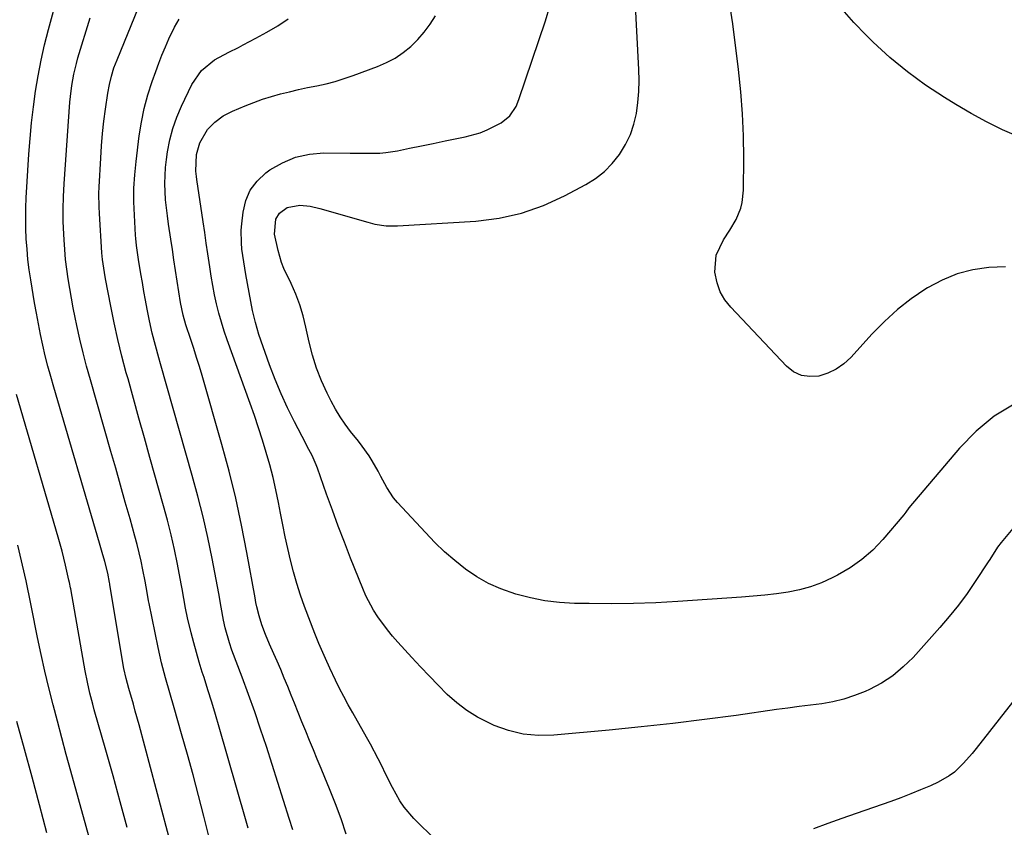
# Model space of a CAD drawing. Units: inches. Extents: x 1836095 to 1841479, y 447538 to 452831.
# Drawn here: x 1839629 to 1839918, y 448735 to 448972 of the extents above; entities that cross this region are included whole.
import ezdxf

# ---------------------------------------------------------------- set-up
doc = ezdxf.new("R2010")
doc.units = ezdxf.units.IN
doc.header["$MEASUREMENT"] = 0
doc.layers.add('7', color=7, linetype='Continuous')
doc.layers.add('8', color=7, linetype='Continuous')

msp = doc.modelspace()

# ---------------------------------------------------------------- linework, layer by layer
at = {"layer": '7', "color": 18}
for points in [[(1839675.47, 448721.59, 1924), (1839663.83, 448765.42, 1924), (1839662.72, 448769.47, 1924), (1839662.15, 448771.49, 1924), (1839660.8, 448776.08, 1924), (1839660, 448779.03, 1924), (1839659.38, 448782.02, 1924), (1839655.27, 448806.58, 1924), (1839655.23, 448806.8, 1924), (1839655.16, 448807.25, 1924), (1839654.65, 448809.97, 1924), (1839653.76, 448813.37, 1924), (1839653, 448816.08, 1924), (1839652.21, 448818.78, 1924), (1839638.75, 448864.62, 1924), (1839637.89, 448867.67, 1924), (1839637.06, 448870.74, 1924), (1839636.3, 448873.82, 1924), (1839635.58, 448876.92, 1924), (1839634.91, 448880.02, 1924), (1839634.28, 448883.13, 1924), (1839633.7, 448886.26, 1924), (1839633.15, 448889.38, 1924), (1839632.04, 448896.06, 1924), (1839631.59, 448899.06, 1924), (1839631.21, 448902.06, 1924), (1839630.92, 448905.07, 1924), (1839630.7, 448908.1, 1924), (1839630.58, 448911.12, 1924), (1839630.53, 448914.15, 1924), (1839630.59, 448917.17, 1924), (1839630.71, 448920.2, 1924), (1839631.47, 448932.95, 1924), (1839631.81, 448937.59, 1924), (1839632.24, 448942.21, 1924), (1839632.78, 448946.82, 1924), (1839633.41, 448951.43, 1924), (1839634.19, 448956.01, 1924), (1839635.06, 448960.57, 1924), (1839636.09, 448965.09, 1924), (1839637.23, 448969.6, 1924), (1839644.83, 448997.72, 1924)], [(1839920.87, 448859.63, 1938), (1839914.98, 448856.07, 1938), (1839909.68, 448851.67, 1938), (1839904.78, 448846.71, 1938), (1839889.92, 448829.18, 1938), (1839888.99, 448827.86, 1938), (1839888.4, 448827.09, 1938), (1839882.27, 448819.86, 1938), (1839879.31, 448816.77, 1938), (1839876.13, 448813.94, 1938), (1839872.65, 448811.51, 1938), (1839868.95, 448809.35, 1938), (1839867.38, 448808.56, 1938), (1839864.25, 448807.16, 1938), (1839861.06, 448805.97, 1938), (1839857.77, 448805.08, 1938), (1839854.42, 448804.41, 1938), (1839851, 448803.94, 1938), (1839847.59, 448803.52, 1938), (1839844.16, 448803.19, 1938), (1839840.73, 448802.92, 1938), (1839822.08, 448801.67, 1938), (1839815.56, 448801.31, 1938), (1839809.04, 448801.07, 1938), (1839802.52, 448801, 1938), (1839795.99, 448801.03, 1938), (1839791.71, 448801.11, 1938), (1839787.35, 448801.37, 1938), (1839783.02, 448801.87, 1938), (1839778.76, 448802.72, 1938), (1839774.52, 448803.8, 1938), (1839770.05, 448805.36, 1938), (1839766.44, 448806.96, 1938), (1839763.02, 448808.93, 1938), (1839759.72, 448811.15, 1938), (1839756.6, 448813.65, 1938), (1839753.57, 448816.25, 1938), (1839750.69, 448819.01, 1938), (1839747.91, 448821.88, 1938), (1839739.76, 448830.75, 1938), (1839738.6, 448832.13, 1938), (1839736.58, 448835.09, 1938), (1839734.87, 448838.33, 1938), (1839734.05, 448839.88, 1938), (1839732.32, 448842.93, 1938), (1839731.39, 448844.42, 1938), (1839729.39, 448847.3, 1938), (1839728.31, 448848.68, 1938), (1839725.97, 448851.58, 1938), (1839724.36, 448853.69, 1938), (1839722.86, 448855.87, 1938), (1839721.49, 448858.14, 1938), (1839720.23, 448860.48, 1938), (1839719.03, 448862.85, 1938), (1839717.39, 448866.47, 1938), (1839715.93, 448870.16, 1938), (1839714.76, 448873.94, 1938), (1839713.79, 448877.8, 1938), (1839712.85, 448882.2, 1938), (1839712.02, 448885.49, 1938), (1839711.05, 448888.72, 1938), (1839709.84, 448891.87, 1938), (1839708.47, 448894.97, 1938), (1839706.38, 448899.43, 1938), (1839705.7, 448901.16, 1938), (1839704.65, 448904.73, 1938), (1839703.65, 448909.51, 1938), (1839704.01, 448913.88, 1938), (1839705.03, 448915.64, 1938), (1839707.3, 448917.27, 1938), (1839711.02, 448918.02, 1938), (1839714.1, 448917.66, 1938), (1839716.91, 448917.01, 1938), (1839730.97, 448913.01, 1938), (1839733.11, 448912.47, 1938), (1839736.39, 448911.96, 1938), (1839739.7, 448911.91, 1938), (1839762.77, 448913.34, 1938), (1839769.56, 448914.21, 1938), (1839776.19, 448915.64, 1938), (1839782.58, 448917.9, 1938), (1839788.81, 448920.73, 1938), (1839795.02, 448924.06, 1938), (1839797.86, 448925.84, 1938), (1839800.49, 448927.87, 1938), (1839802.8, 448930.24, 1938), (1839804.91, 448932.85, 1938), (1839806.72, 448935.84, 1938), (1839808.12, 448938.72, 1938), (1839809.13, 448941.75, 1938), (1839809.88, 448944.89, 1938), (1839810.31, 448948.12, 1938), (1839810.6, 448951.36, 1938), (1839810.68, 448954.62, 1938), (1839810.62, 448957.87, 1938), (1839809.03, 448987.92, 1938)], [(1839920.44, 448823.11, 1936), (1839916.99, 448818.99, 1936), (1839915.95, 448817.63, 1936), (1839913.66, 448814, 1936), (1839913.19, 448813.28, 1936), (1839909.41, 448807.55, 1936), (1839906.98, 448804.02, 1936), (1839904.44, 448800.57, 1936), (1839901.76, 448797.24, 1936), (1839898.97, 448793.99, 1936), (1839891.14, 448785.25, 1936), (1839888.28, 448782.43, 1936), (1839885.23, 448779.88, 1936), (1839881.88, 448777.73, 1936), (1839878.34, 448775.85, 1936), (1839877.03, 448775.25, 1936), (1839873.95, 448774.02, 1936), (1839870.81, 448772.97, 1936), (1839867.59, 448772.22, 1936), (1839864.32, 448771.66, 1936), (1839861.01, 448771.24, 1936), (1839857.69, 448770.81, 1936), (1839854.38, 448770.36, 1936), (1839851.07, 448769.91, 1936), (1839839.14, 448768.23, 1936), (1839829.85, 448766.99, 1936), (1839820.56, 448765.84, 1936), (1839811.25, 448764.82, 1936), (1839801.93, 448763.89, 1936), (1839785.66, 448762.38, 1936), (1839781.13, 448762.31, 1936), (1839776.68, 448762.7, 1936), (1839772.34, 448763.77, 1936), (1839768.08, 448765.3, 1936), (1839766.53, 448766, 1936), (1839763.22, 448767.71, 1936), (1839760.06, 448769.64, 1936), (1839757.13, 448771.9, 1936), (1839754.35, 448774.39, 1936), (1839751.71, 448777.06, 1936), (1839749.09, 448779.75, 1936), (1839746.51, 448782.48, 1936), (1839743.94, 448785.23, 1936), (1839739.83, 448789.7, 1936), (1839738.27, 448791.48, 1936), (1839736.75, 448793.3, 1936), (1839733.95, 448797.12, 1936), (1839732.68, 448799.11, 1936), (1839730.46, 448803.28, 1936), (1839729.51, 448805.45, 1936), (1839725.97, 448814.34, 1936), (1839724.13, 448819.03, 1936), (1839722.33, 448823.74, 1936), (1839720.59, 448828.47, 1936), (1839718.89, 448833.21, 1936), (1839716.2, 448840.83, 1936), (1839715.85, 448841.77, 1936), (1839714.62, 448844.49, 1936), (1839713.24, 448847.16, 1936), (1839712.78, 448848.04, 1936), (1839709.46, 448854.39, 1936), (1839707.43, 448858.49, 1936), (1839705.52, 448862.64, 1936), (1839703.79, 448866.87, 1936), (1839702.18, 448871.15, 1936), (1839699.04, 448880.07, 1936), (1839698.48, 448881.79, 1936), (1839697.98, 448883.52, 1936), (1839697.18, 448887.04, 1936), (1839695.2, 448897.66, 1936), (1839694.87, 448899.5, 1936), (1839694.57, 448901.35, 1936), (1839694.04, 448905.05, 1936), (1839693.87, 448906.9, 1936), (1839693.83, 448910.62, 1936), (1839693.97, 448912.48, 1936), (1839694.36, 448915.98, 1936), (1839695.18, 448919.35, 1936), (1839696.49, 448922.43, 1936), (1839698.53, 448925.09, 1936), (1839701.06, 448927.46, 1936), (1839702.27, 448928.33, 1936), (1839705.96, 448930.47, 1936), (1839709.8, 448932.11, 1936), (1839713.89, 448932.99, 1936), (1839718.14, 448933.35, 1936), (1839725.85, 448933.27, 1936), (1839727.59, 448933.26, 1936), (1839731.08, 448933.24, 1936), (1839734.56, 448933.3, 1936), (1839736.29, 448933.42, 1936), (1839739.72, 448933.96, 1936), (1839743.28, 448934.71, 1936), (1839746.75, 448935.43, 1936), (1839750.21, 448936.14, 1936), (1839753.68, 448936.85, 1936), (1839757.15, 448937.54, 1936), (1839759.62, 448938.03, 1936), (1839763.97, 448939.24, 1936), (1839766.06, 448940.09, 1936), (1839770.15, 448942.16, 1936), (1839772.71, 448944.19, 1936), (1839774.53, 448946.96, 1936), (1839775.38, 448949.01, 1936), (1839783.16, 448972.1, 1936), (1839784.44, 448976.46, 1936)], [(1839695.9, 448735.1, 1928), (1839695.12, 448737.89, 1928), (1839687.38, 448764.77, 1928), (1839686.3, 448768.44, 1928), (1839685.21, 448772.1, 1928), (1839684.07, 448775.74, 1928), (1839682.92, 448779.39, 1928), (1839682.41, 448780.95, 1928), (1839681.52, 448783.81, 1928), (1839680.67, 448786.68, 1928), (1839679.87, 448789.57, 1928), (1839679.12, 448792.47, 1928), (1839678.05, 448796.89, 1928), (1839677.48, 448799.71, 1928), (1839677.01, 448802.56, 1928), (1839676.51, 448805.39, 1928), (1839676.24, 448806.81, 1928), (1839675.11, 448812.63, 1928), (1839674.21, 448816.95, 1928), (1839673.25, 448821.24, 1928), (1839672.17, 448825.51, 1928), (1839671.02, 448829.76, 1928), (1839667, 448843.95, 1928), (1839665.38, 448849.7, 1928), (1839663.77, 448855.46, 1928), (1839662.17, 448861.22, 1928), (1839660.59, 448866.98, 1928), (1839660.09, 448868.81, 1928), (1839658.81, 448873.68, 1928), (1839657.62, 448878.56, 1928), (1839656.53, 448883.47, 1928), (1839655.52, 448888.4, 1928), (1839653.98, 448896.39, 1928), (1839653.64, 448898.28, 1928), (1839653.1, 448902.09, 1928), (1839652.94, 448904.01, 1928), (1839652.18, 448915.57, 1928), (1839652.08, 448917.53, 1928), (1839652.05, 448921.45, 1928), (1839652.12, 448923.41, 1928), (1839652.56, 448931.84, 1928), (1839652.8, 448935.45, 1928), (1839653.11, 448939.05, 1928), (1839653.51, 448942.65, 1928), (1839653.99, 448946.23, 1928), (1839654.66, 448950.87, 1928), (1839655.11, 448953.38, 1928), (1839655.7, 448955.85, 1928), (1839656.45, 448958.29, 1928), (1839657.35, 448960.67, 1928), (1839663.68, 448976.04, 1928)], [(1839757.68, 448725.07, 1934), (1839744.57, 448737.94, 1934), (1839741.66, 448741.3, 1934), (1839740.42, 448743.14, 1934), (1839738.28, 448747.06, 1934), (1839736.25, 448751.06, 1934), (1839735.11, 448753.37, 1934), (1839734.02, 448755.51, 1934), (1839731.77, 448759.77, 1934), (1839730.6, 448761.87, 1934), (1839726.58, 448768.96, 1934), (1839725.26, 448771.34, 1934), (1839723.98, 448773.73, 1934), (1839722.74, 448776.15, 1934), (1839721.54, 448778.59, 1934), (1839719.88, 448782.06, 1934), (1839718.54, 448784.93, 1934), (1839716.64, 448789.28, 1934), (1839715.46, 448792.23, 1934), (1839712.42, 448800.21, 1934), (1839711.22, 448803.55, 1934), (1839710.12, 448806.91, 1934), (1839709.15, 448810.32, 1934), (1839708.27, 448813.75, 1934), (1839707.48, 448817.21, 1934), (1839706.73, 448820.68, 1934), (1839706.02, 448824.15, 1934), (1839705.34, 448827.63, 1934), (1839704.77, 448830.68, 1934), (1839704.02, 448834.39, 1934), (1839703.18, 448838.08, 1934), (1839702.23, 448841.75, 1934), (1839701.2, 448845.39, 1934), (1839700.09, 448849.01, 1934), (1839698.93, 448852.62, 1934), (1839697.72, 448856.21, 1934), (1839696.46, 448859.78, 1934), (1839689.73, 448878.44, 1934), (1839688.84, 448881.05, 1934), (1839688.01, 448883.68, 1934), (1839687.28, 448886.34, 1934), (1839686.61, 448889.01, 1934), (1839686.02, 448891.71, 1934), (1839685.48, 448894.42, 1934), (1839685.01, 448897.13, 1934), (1839684.59, 448899.86, 1934), (1839684.03, 448903.75, 1934), (1839683.58, 448906.86, 1934), (1839683.12, 448909.98, 1934), (1839682.66, 448913.09, 1934), (1839680.79, 448925.58, 1934), (1839680.67, 448926.39, 1934), (1839680.5, 448928.02, 1934), (1839680.69, 448932.88, 1934), (1839681.68, 448936.34, 1934), (1839683.91, 448940.2, 1934), (1839686.04, 448942.41, 1934), (1839688.52, 448944.24, 1934), (1839691.26, 448945.64, 1934), (1839694.99, 448947.19, 1934), (1839697.54, 448948.18, 1934), (1839700.11, 448949.1, 1934), (1839702.71, 448949.91, 1934), (1839705.34, 448950.65, 1934), (1839708, 448951.31, 1934), (1839710.66, 448951.94, 1934), (1839713.33, 448952.51, 1934), (1839716.08, 448953.06, 1934), (1839718.78, 448953.65, 1934), (1839721.45, 448954.33, 1934), (1839724.09, 448955.14, 1934), (1839726.7, 448956.04, 1934), (1839733.84, 448958.69, 1934), (1839736.48, 448959.84, 1934), (1839739.01, 448961.18, 1934), (1839741.37, 448962.8, 1934), (1839743.62, 448964.6, 1934), (1839745.68, 448966.64, 1934), (1839747.59, 448968.79, 1934), (1839749.29, 448971.11, 1934), (1839750.85, 448973.54, 1934)], [(1839922.21, 448938.02, 1942), (1839917.45, 448940.15, 1942), (1839912.75, 448942.43, 1942), (1839908.17, 448944.91, 1942), (1839903.67, 448947.54, 1942), (1839900.39, 448949.56, 1942), (1839894.83, 448953.23, 1942), (1839889.46, 448957.14, 1942), (1839884.35, 448961.39, 1942), (1839879.41, 448965.86, 1942), (1839877.36, 448967.86, 1942), (1839873.73, 448971.63, 1942), (1839870.29, 448975.55, 1942)], [(1839684.72, 448731.24, 1926), (1839682.88, 448738.63, 1926), (1839681.32, 448744.69, 1926), (1839679.72, 448750.75, 1926), (1839678.05, 448756.78, 1926), (1839676.33, 448762.81, 1926), (1839674.1, 448770.43, 1926), (1839672.83, 448774.83, 1926), (1839671.57, 448779.24, 1926), (1839670.41, 448783.67, 1926), (1839669.4, 448788.14, 1926), (1839666.75, 448801.03, 1926), (1839666.59, 448801.85, 1926), (1839666.17, 448804.31, 1926), (1839665.61, 448807.58, 1926), (1839664.95, 448810.96, 1926), (1839664.43, 448813.46, 1926), (1839663.87, 448815.94, 1926), (1839663.25, 448818.42, 1926), (1839662.59, 448820.88, 1926), (1839661.18, 448825.89, 1926), (1839659.78, 448830.85, 1926), (1839658.38, 448835.8, 1926), (1839656.96, 448840.76, 1926), (1839655.55, 448845.71, 1926), (1839649.52, 448866.76, 1926), (1839648.44, 448870.71, 1926), (1839647.41, 448874.68, 1926), (1839646.47, 448878.66, 1926), (1839645.58, 448882.66, 1926), (1839645.07, 448885.04, 1926), (1839644.5, 448887.87, 1926), (1839643.96, 448890.69, 1926), (1839643.46, 448893.53, 1926), (1839642.99, 448896.37, 1926), (1839642.58, 448899.22, 1926), (1839642.24, 448902.08, 1926), (1839641.99, 448904.95, 1926), (1839641.79, 448907.82, 1926), (1839641.71, 448909.46, 1926), (1839641.58, 448913.16, 1926), (1839641.55, 448916.86, 1926), (1839641.65, 448920.56, 1926), (1839641.85, 448924.25, 1926), (1839643.54, 448948.21, 1926), (1839643.69, 448949.86, 1926), (1839644.09, 448953.15, 1926), (1839644.67, 448956.41, 1926), (1839645.44, 448959.63, 1926), (1839645.89, 448961.22, 1926), (1839649.45, 448973, 1926)], [(1839724.67, 448733.38, 1932), (1839723.17, 448737.86, 1932), (1839721.52, 448742.28, 1932), (1839719.77, 448746.68, 1932), (1839718.41, 448749.95, 1932), (1839717.27, 448752.68, 1932), (1839716.14, 448755.41, 1932), (1839715.02, 448758.14, 1932), (1839713.9, 448760.88, 1932), (1839712.78, 448763.62, 1932), (1839711.67, 448766.36, 1932), (1839710.57, 448769.11, 1932), (1839709.47, 448771.85, 1932), (1839708.53, 448774.19, 1932), (1839707.51, 448776.7, 1932), (1839706.48, 448779.2, 1932), (1839705.42, 448781.69, 1932), (1839704.34, 448784.17, 1932), (1839703.4, 448786.31, 1932), (1839702.17, 448789.13, 1932), (1839700.96, 448791.96, 1932), (1839699.85, 448794.83, 1932), (1839699.07, 448797.43, 1932), (1839698.44, 448800.08, 1932), (1839698.17, 448801.41, 1932), (1839697.91, 448802.74, 1932), (1839695.5, 448816.07, 1932), (1839693.94, 448824.05, 1932), (1839692.22, 448831.98, 1932), (1839690.26, 448839.87, 1932), (1839688.14, 448847.71, 1932), (1839682.32, 448868.03, 1932), (1839681.54, 448870.67, 1932), (1839680.74, 448873.31, 1932), (1839679.9, 448875.94, 1932), (1839679.03, 448878.56, 1932), (1839677.59, 448882.88, 1932), (1839676.81, 448885.67, 1932), (1839676.04, 448889.47, 1932), (1839674.56, 448898.86, 1932), (1839674.08, 448901.91, 1932), (1839673.6, 448904.97, 1932), (1839673.14, 448908.02, 1932), (1839672.47, 448912.47, 1932), (1839672.14, 448914.84, 1932), (1839671.63, 448919.58, 1932), (1839671.37, 448924.34, 1932), (1839671.58, 448929.08, 1932), (1839671.87, 448931.44, 1932), (1839672.22, 448933.7, 1932), (1839672.91, 448937.15, 1932), (1839673.79, 448940.53, 1932), (1839674.96, 448943.83, 1932), (1839676.32, 448947.06, 1932), (1839679.33, 448953.42, 1932), (1839682.13, 448957.49, 1932), (1839685.98, 448960.67, 1932), (1839690.19, 448962.88, 1932), (1839693.04, 448964.29, 1932), (1839694.45, 448965.03, 1932), (1839698.16, 448966.99, 1932), (1839701.38, 448968.79, 1932), (1839704.54, 448970.68, 1932), (1839707.61, 448972.71, 1932)], [(1839660.38, 448735.29, 1922), (1839658.29, 448742.87, 1922), (1839656.18, 448750.44, 1922), (1839654.06, 448758, 1922), (1839650.69, 448769.9, 1922), (1839650.25, 448771.51, 1922), (1839649.41, 448774.75, 1922), (1839648.64, 448778.01, 1922), (1839647.97, 448781.29, 1922), (1839647.67, 448782.93, 1922), (1839643.75, 448805.34, 1922), (1839643.69, 448805.71, 1922), (1839643.4, 448807.19, 1922), (1839643.24, 448807.93, 1922), (1839642.23, 448812.31, 1922), (1839641.2, 448816.46, 1922), (1839640.05, 448820.57, 1922), (1839627.82, 448862.4, 1922)], [(1839927.06, 448780.7, 1934), (1839909.72, 448758.52, 1934), (1839908.52, 448757.05, 1934), (1839906, 448754.2, 1934), (1839903.27, 448751.58, 1934), (1839901.78, 448750.44, 1934), (1839898.5, 448748.6, 1934), (1839896.25, 448747.59, 1934), (1839893.36, 448746.35, 1934), (1839890.46, 448745.15, 1934), (1839887.53, 448744.03, 1934), (1839884.58, 448742.95, 1934), (1839874.43, 448739.4, 1934), (1839870.26, 448737.93, 1934), (1839866.1, 448736.45, 1934), (1839861.94, 448734.96, 1934)], [(1839636.79, 448733.77, 1918), (1839634.6, 448741.94, 1918), (1839632.4, 448750.1, 1918), (1839630.19, 448758.26, 1918), (1839627.96, 448766.42, 1918)]]:
    msp.add_polyline3d(points, dxfattribs=at)
at = {"layer": '8', "color": 18}
for points in [[(1839918.31, 448899.91, 1940), (1839913.44, 448899.72, 1940), (1839908.67, 448898.98, 1940), (1839904.05, 448897.81, 1940), (1839899.65, 448895.99, 1940), (1839895.39, 448893.72, 1940), (1839894.88, 448893.41, 1940), (1839890.62, 448890.48, 1940), (1839886.54, 448887.33, 1940), (1839882.73, 448883.87, 1940), (1839879.1, 448880.19, 1940), (1839872.88, 448873.33, 1940), (1839870.83, 448871.45, 1940), (1839868.6, 448869.86, 1940), (1839866.12, 448868.69, 1940), (1839863.47, 448867.82, 1940), (1839860.82, 448867.66, 1940), (1839858.33, 448868, 1940), (1839856.07, 448869.1, 1940), (1839853.96, 448870.7, 1940), (1839837.59, 448888.05, 1940), (1839835.88, 448890.25, 1940), (1839834.5, 448892.6, 1940), (1839833.6, 448895.17, 1940), (1839832.96, 448898.38, 1940), (1839833.32, 448903.33, 1940), (1839835.43, 448907.83, 1940), (1839837.37, 448910.63, 1940), (1839839.15, 448913.77, 1940), (1839840.52, 448917.1, 1940), (1839840.99, 448918.81, 1940), (1839841.36, 448922.37, 1940), (1839841.4, 448931.79, 1940), (1839841.3, 448938.31, 1940), (1839841.04, 448944.81, 1940), (1839840.54, 448951.31, 1940), (1839839.86, 448957.79, 1940), (1839838.21, 448971.28, 1940), (1839837.45, 448976.25, 1940)], [(1839709.01, 448734.66, 1930), (1839707.95, 448737.94, 1930), (1839701.21, 448759.08, 1930), (1839699.53, 448764.2, 1930), (1839697.8, 448769.3, 1930), (1839695.99, 448774.38, 1930), (1839694.12, 448779.43, 1930), (1839691.11, 448787.38, 1930), (1839690.35, 448789.53, 1930), (1839689.07, 448793.91, 1930), (1839688.63, 448796.14, 1930), (1839687.99, 448799.98, 1930), (1839687.26, 448804.03, 1930), (1839686.88, 448806.05, 1930), (1839685.27, 448814.3, 1930), (1839683.99, 448820.43, 1930), (1839682.62, 448826.54, 1930), (1839681.08, 448832.6, 1930), (1839679.44, 448838.65, 1930), (1839670.1, 448871.42, 1930), (1839669.6, 448873.22, 1930), (1839668.61, 448876.82, 1930), (1839667.67, 448880.43, 1930), (1839666.85, 448884.07, 1930), (1839666.19, 448887.51, 1930), (1839665.72, 448890.09, 1930), (1839665.26, 448892.68, 1930), (1839664.82, 448895.27, 1930), (1839664.39, 448897.87, 1930), (1839663.71, 448902.04, 1930), (1839663.1, 448906.13, 1930), (1839662.89, 448908.18, 1930), (1839662.81, 448909.21, 1930), (1839662.45, 448915.06, 1930), (1839662.31, 448919.01, 1930), (1839662.33, 448922.96, 1930), (1839662.56, 448926.9, 1930), (1839662.94, 448930.84, 1930), (1839663.88, 448938.32, 1930), (1839664.52, 448942.39, 1930), (1839665.34, 448946.42, 1930), (1839666.42, 448950.39, 1930), (1839667.68, 448954.31, 1930), (1839668.72, 448957.23, 1930), (1839669.62, 448959.66, 1930), (1839670.56, 448962.06, 1930), (1839671.57, 448964.44, 1930), (1839672.62, 448966.8, 1930), (1839674.24, 448970.22, 1930), (1839675.61, 448972.61, 1930)], [(1839655.06, 448711.29, 1920), (1839643.79, 448751.85, 1920), (1839642.45, 448756.72, 1920), (1839641.13, 448761.6, 1920), (1839639.84, 448766.48, 1920), (1839638.56, 448771.37, 1920), (1839637.34, 448776.28, 1920), (1839636.17, 448781.19, 1920), (1839635.08, 448786.13, 1920), (1839634.05, 448791.07, 1920), (1839632.25, 448800.03, 1920), (1839632.06, 448801, 1920), (1839631.67, 448802.92, 1920), (1839631.07, 448805.81, 1920), (1839630.64, 448807.73, 1920), (1839628.21, 448818.21, 1920)]]:
    msp.add_polyline3d(points, dxfattribs=at)

doc.saveas('drawing.dxf')
